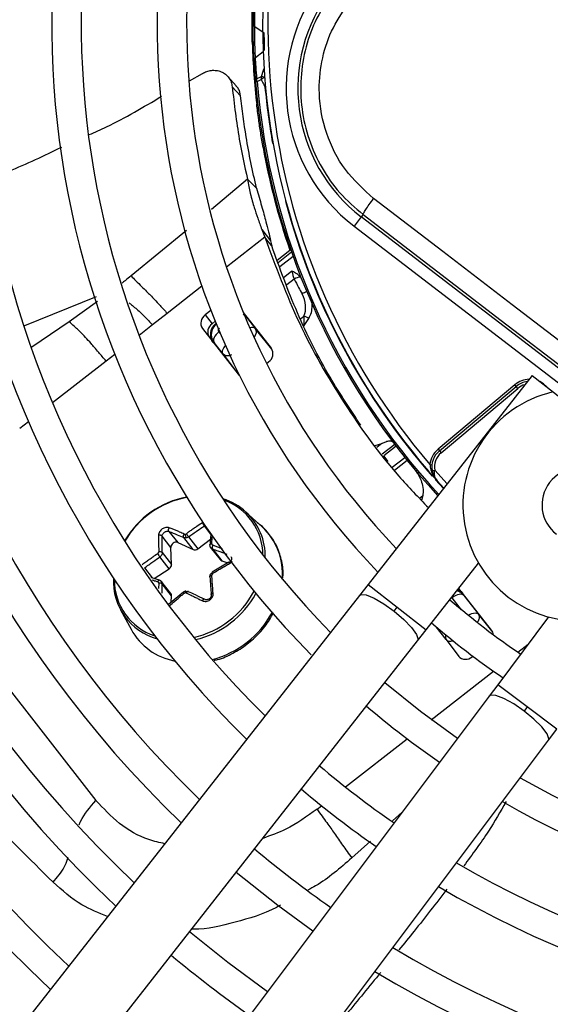
# Model space of a CAD drawing. Units: millimetres. Extents: x 5 to 414, y 3 to 291.
# Drawn here: x 155 to 157, y 256 to 259 of the extents above; entities that cross this region are included whole.
import ezdxf

# ---------------------------------------------------------------- set-up
doc = ezdxf.new("R2010")
doc.units = ezdxf.units.MM

msp = doc.modelspace()

# ---------------------------------------------------------------- linework, layer by layer
at = {"color": 7, "linetype": 'Continuous', "lineweight": 25}
for p, q in [((155.4631, 259.2981), (155.4632, 259.3533)), ((155.5085, 259.3233), (155.4724, 259.3482)), ((155.4631, 259.2981), (155.4636, 259.2809)), ((155.4636, 259.2809), (155.4677, 259.2775)), ((155.2255, 259.1433), (155.2747, 259.1707)), ((155.4026, 259.1244), (155.3705, 259.1592)), ((155.4968, 259.1576), (155.4808, 259.1503)), ((155.4192, 259.086), (155.3871, 259.1204)), ((155.4814, 259.1401), (155.4756, 259.1396)), ((155.4814, 259.1401), (155.4973, 259.1476)), ((155.4801, 259.0538), (155.4845, 259.0508)), ((155.5083, 258.8905), (155.5044, 258.8898)), ((155.4622, 258.7529), (155.4451, 258.7698)), ((155.4791, 258.7362), (155.4622, 258.7529)), ((155.8837, 258.6354), (155.8769, 258.6265)), ((155.8769, 258.6265), (155.8499, 258.5913)), ((155.8499, 258.5913), (157.9443, 256.9842)), ((157.9713, 257.0194), (155.8769, 258.6265)), ((155.4996, 258.5788), (155.511, 258.55)), ((155.4996, 258.5788), (155.5327, 258.5365)), ((155.524, 258.5333), (155.511, 258.55)), ((155.5371, 258.5166), (155.524, 258.5333)), ((155.5578, 258.4628), (155.606, 258.5005)), ((155.6058, 258.5005), (155.6096, 258.5018)), ((155.1408, 258.2608), (155.0854, 258.2175)), ((155.3063, 258.2717), (155.2847, 258.2548)), ((155.2847, 258.2548), (155.3108, 258.2214)), ((155.5359, 258.1282), (155.4301, 258.2636)), ((155.3226, 258.2306), (155.3108, 258.2214)), ((155.3235, 258.2206), (155.3259, 258.2225)), ((155.3235, 258.2206), (155.3268, 258.2199)), ((155.4413, 258.2463), (155.4757, 258.2023)), ((155.6578, 258.2111), (155.6782, 258.2415)), ((155.274, 258.2035), (155.4098, 258.0297)), ((155.5379, 258.1252), (155.4757, 258.2023)), ((155.3525, 258.106), (155.3181, 258.15)), ((155.3525, 258.106), (155.4122, 258.027)), ((155.5175, 258.0708), (155.5252, 258.0769)), ((156.5246, 258.0251), (155.903, 257.2328)), ((156.5246, 258.0251), (156.6347, 257.9387)), ((156.4591, 257.9901), (156.1678, 257.7457)), ((156.173, 257.7396), (156.4643, 257.984)), ((156.1794, 257.7319), (156.4707, 257.9763)), ((156.4643, 257.984), (156.4591, 257.9901)), ((156.4707, 257.9763), (156.4643, 257.984)), ((155.9293, 257.7597), (155.9553, 257.7678)), ((156.1678, 257.7457), (156.173, 257.7396)), ((156.173, 257.7396), (156.1794, 257.7319)), ((155.9787, 257.6994), (155.9617, 257.7202)), ((156.1369, 257.6874), (156.1448, 257.6866)), ((156.1894, 257.5978), (156.1648, 257.625)), ((156.1101, 257.5696), (156.1056, 257.5514)), ((155.501, 257.4512), (155.4393, 257.5073)), ((155.1473, 257.4339), (155.1805, 257.3914)), ((155.1544, 257.3731), (155.1212, 257.4156)), ((155.2385, 257.3654), (155.2033, 257.4105)), ((155.2215, 257.4133), (155.2567, 257.3682)), ((155.2567, 257.3682), (155.3044, 257.4041)), ((155.1572, 257.3084), (155.1544, 257.3731)), ((155.1805, 257.3914), (155.2385, 257.3654)), ((155.3039, 257.3743), (155.3409, 257.3269)), ((155.312, 257.3675), (155.3472, 257.3225)), ((155.1481, 257.2921), (155.1128, 257.3372)), ((155.1219, 257.3535), (155.1572, 257.3084)), ((155.3472, 257.3225), (155.3704, 257.3144)), ((155.0914, 257.2552), (155.1481, 257.2921)), ((155.3743, 257.3168), (155.3111, 257.2796)), ((156.1233, 257.06), (156.3218, 257.313)), ((155.0824, 257.258), (155.0803, 257.2587)), ((155.1114, 257.2489), (155.0824, 257.258)), ((155.1543, 257.1985), (155.1169, 257.2464)), ((155.1572, 257.1893), (155.1219, 257.2344)), ((155.903, 257.2328), (155.8702, 257.1909)), ((156.3712, 257.059), (156.2471, 257.2178)), ((155.8702, 257.1909), (154.3221, 255.2177)), ((155.2022, 257.2033), (155.1458, 257.1567)), ((155.1561, 257.1652), (155.1572, 257.1893)), ((156.2662, 257.1904), (156.3215, 257.1197)), ((154.9639, 257.1359), (155.0034, 257.0625)), ((156.0012, 257.1312), (156.0132, 257.1464)), ((156.3723, 257.0568), (156.3215, 257.1197)), ((156.5874, 257.1092), (156.3944, 256.852)), ((156.0905, 257.0181), (156.1233, 257.06)), ((156.1983, 257.0234), (156.2469, 256.9591)), ((154.4109, 257.0018), (154.8703, 256.4137)), ((154.5424, 255.0449), (156.0905, 257.0181)), ((156.2976, 256.9584), (156.3001, 256.9604)), ((156.3944, 256.852), (156.3624, 256.8094)), ((156.3624, 256.8094), (154.8571, 254.8034)), ((156.5064, 256.768), (156.4947, 256.7525)), ((156.5864, 256.6414), (156.6183, 256.6839)), ((155.0811, 254.6353), (156.5864, 256.6414))]:
    msp.add_line(p, q, dxfattribs=at)
at = {"color": 8, "linetype": 'Continuous', "lineweight": 25}
for p, q in [((155.4755, 259.2313), (155.5046, 259.2537)), ((155.5135, 259.1194), (155.5116, 259.1192)), ((155.4781, 259.071), (155.4782, 259.0707)), ((155.5402, 258.9061), (155.5421, 258.9064)), ((155.4451, 258.7698), (155.3082, 258.6545)), ((155.5908, 258.6864), (155.589, 258.6859)), ((155.2137, 258.5752), (155.0038, 258.4029)), ((155.511, 258.55), (155.3656, 258.4364)), ((155.5612, 258.4541), (155.6123, 258.494)), ((155.6185, 258.4763), (155.5678, 258.4367)), ((155.58, 258.3957), (155.6131, 258.4216)), ((155.6224, 258.3906), (155.5941, 258.3685)), ((155.2723, 258.3635), (155.1408, 258.2608)), ((154.8706, 258.3232), (154.5996, 258.2131)), ((154.8757, 258.3062), (154.7683, 258.229)), ((155.429, 258.2572), (155.4413, 258.2463)), ((154.7683, 258.229), (154.6265, 258.1324)), ((155.0854, 258.2175), (155.034, 258.1773)), ((155.3268, 258.2199), (155.3269, 258.22)), ((155.3268, 258.2199), (155.3271, 258.2196)), ((155.4413, 258.2463), (155.4414, 258.2491)), ((155.6462, 258.2403), (155.6592, 258.2505)), ((155.3368, 258.1911), (155.3415, 258.185)), ((155.3153, 258.1506), (155.3181, 258.15)), ((154.9092, 258.0799), (154.7061, 257.9212)), ((154.9418, 258.1054), (154.9092, 258.0799)), ((156.5804, 257.9813), (156.5809, 257.9818)), ((154.6148, 257.8498), (154.5811, 257.8235)), ((155.9553, 257.7678), (155.9354, 257.7523)), ((155.9565, 257.7274), (156.0034, 257.7641)), ((156.0088, 257.757), (155.9618, 257.7203)), ((155.9939, 257.6771), (156.0419, 257.7146)), ((156.0513, 257.7028), (156.003, 257.665)), ((156.2019, 257.6138), (156.1556, 257.6657)), ((156.0977, 257.5599), (156.1101, 257.5696)), ((155.3059, 257.4232), (155.2816, 257.4543)), ((155.0541, 257.295), (155.0832, 257.2578)), ((155.1086, 257.237), (155.1081, 257.2168)), ((155.903, 257.2328), (156.0132, 257.1464)), ((156.2573, 257.1369), (156.2219, 257.1822)), ((156.2662, 257.1904), (156.2663, 257.1933)), ((156.0132, 257.1464), (156.1233, 257.06)), ((156.1983, 257.0234), (156.1602, 257.0722)), ((156.471, 256.9755), (156.5098, 257.0058)), ((156.1423, 256.7187), (156.3786, 256.9033)), ((156.5064, 256.768), (156.3944, 256.852)), ((156.6183, 256.6839), (156.5064, 256.768)), ((155.8167, 256.4643), (156.0509, 256.6473)), ((155.7088, 256.38), (155.726, 256.3934)), ((155.9956, 256.3356), (156.0322, 256.3694)), ((155.841, 256.1951), (155.9118, 256.2589))]:
    msp.add_line(p, q, dxfattribs=at)
at = {"color": 8, "linetype": 'Continuous', "lineweight": 25, "flags": 128}
for points in [[(155.5133, 259.1208), (155.513, 259.1204), (155.5116, 259.1192)], [(155.4413, 258.2463), (155.4381, 258.249), (155.4357, 258.2501)], [(155.3525, 258.106), (155.3507, 258.1098), (155.3501, 258.1143), (155.3508, 258.1194), (155.3528, 258.125), (155.356, 258.1307), (155.3602, 258.1365), (155.3618, 258.1383)], [(156.5809, 257.9818), (156.5685, 257.9931), (156.5542, 258.0018)], [(156.1882, 257.5964), (156.1731, 257.613), (156.1572, 257.6306)], [(155.8702, 257.1909), (155.8755, 257.1942), (155.8954, 257.1927), (155.9255, 257.1805), (155.9623, 257.1591), (156.0012, 257.1312)], [(156.0012, 257.1312), (156.0376, 257.1), (156.0671, 257.0694), (156.0862, 257.043), (156.0924, 257.024), (156.0905, 257.0181)], [(156.2832, 257.1157), (156.2835, 257.1159), (156.2901, 257.1195), (156.2967, 257.1222), (156.303, 257.1239), (156.3089, 257.1245), (156.314, 257.124), (156.3183, 257.1223), (156.3215, 257.1197)], [(156.4947, 256.7525), (156.4552, 256.7796), (156.418, 256.8001), (156.3876, 256.8117), (156.3677, 256.8128), (156.3624, 256.8094)], [(156.5864, 256.6414), (156.5882, 256.6473), (156.5816, 256.6662), (156.562, 256.6921), (156.5318, 256.7221), (156.4947, 256.7525)]]:
    msp.add_lwpolyline(points, dxfattribs=at)
at = {"color": 7, "linetype": 'Continuous', "lineweight": 25, "flags": 128}
for points in [[(158.0265, 257.0826), (157.7641, 257.2844), (157.5015, 257.4863), (157.2386, 257.6882), (156.9756, 257.89), (156.7125, 258.0918), (156.4494, 258.2935), (156.1865, 258.495), (155.9237, 258.6962)], [(155.8837, 258.6354), (156.1454, 258.435), (156.4074, 258.2343), (156.6694, 258.0335), (156.9314, 257.8325), (157.1933, 257.6314), (157.4552, 257.4303), (157.7168, 257.2292), (157.9781, 257.0283)], [(155.3368, 258.1911), (155.3309, 258.186), (155.3258, 258.1805), (155.3216, 258.1748), (155.3184, 258.169), (155.3164, 258.1635), (155.3157, 258.1583), (155.3163, 258.1538), (155.3181, 258.15)], [(155.4098, 258.0297), (155.4145, 258.025), (155.4156, 258.0241)], [(156.1457, 257.6639), (156.1459, 257.6639), (156.1465, 257.664), (156.1474, 257.6642), (156.1486, 257.6644), (156.1501, 257.6647), (156.1518, 257.665), (156.1536, 257.6653), (156.1556, 257.6657)], [(155.3029, 257.3811), (155.3024, 257.3821), (155.3024, 257.383), (155.3027, 257.3839), (155.3035, 257.3848), (155.3046, 257.3855), (155.3061, 257.3861), (155.3078, 257.3866), (155.3097, 257.3868)], [(155.1128, 257.248), (155.112, 257.2487), (155.111, 257.249), (155.1099, 257.2489), (155.1088, 257.2484), (155.1076, 257.2475), (155.1065, 257.2463), (155.1054, 257.2448), (155.1045, 257.2431)], [(155.3029, 257.262), (155.3024, 257.2628), (155.3024, 257.2637), (155.3027, 257.2645), (155.3035, 257.2653), (155.3046, 257.2661), (155.3061, 257.2668), (155.3078, 257.2673), (155.3097, 257.2677)], [(155.2124, 257.2062), (155.2117, 257.2068), (155.2111, 257.2071), (155.2105, 257.2069), (155.21, 257.2064), (155.2096, 257.2054), (155.2093, 257.2041), (155.2091, 257.2025), (155.2091, 257.2007)], [(156.2662, 257.1904), (156.263, 257.1931), (156.2587, 257.1947), (156.2536, 257.1953), (156.2477, 257.1947), (156.2414, 257.193), (156.2348, 257.1903), (156.2282, 257.1867), (156.2219, 257.1822)], [(156.2413, 256.648), (156.1008, 256.7501), (155.9659, 256.8594)], [(155.4026, 256.1413), (155.5599, 256.0156), (155.6936, 255.9181)], [(155.5206, 255.6876), (155.3703, 255.798), (155.2247, 255.9146)]]:
    msp.add_lwpolyline(points, dxfattribs=at)
at = {"color": 7, "linetype": 'Continuous', "lineweight": 25}
for centre, radius in [((158.1024, 259.4386), 10.8019), ((158.1024, 259.3586), 9.46), ((158.1024, 259.3586), 9.44), ((158.1024, 259.3586), 9.368), ((158.1024, 259.3586), 9.348)]:
    msp.add_circle(centre, radius, dxfattribs=at)
for centre, radius, start, end in [((158.1024, 259.3586), 5, 147.9146, 227.0854), ((158.1024, 259.3586), 4.888, 148.0248, 226.9752), ((158.1024, 259.3586), 4.6, 148.333, 226.667), ((158.1024, 259.3586), 4.488, 148.4636, 226.5364), ((158.1024, 259.3586), 4.2, 148.8314, 226.1686), ((158.1024, 259.3586), 4.088, 148.9886, 226.0114), ((158.1024, 259.3586), 3.8, 149.4539, 225.5646), ((158.1024, 259.3586), 3.688, 149.6281, 225.3719), ((158.1024, 259.3586), 3.4, 150.1824, 224.7212), ((158.1024, 259.3586), 3.288, 150.4244, 224.5756), ((158.1024, 259.3586), 3, 151.1304, 223.8696), ((158.1024, 259.3586), 2.888, 151.5475, 223.5475), ((158.1024, 259.3586), 2.6, 153.1808, 221.8192), ((158.1024, 259.3586), 2.58, 154.6273, 220.3727), ((156.2516, 259.1149), 0.66, 142.5, 232.5), ((156.2516, 259.1149), 0.6156, 142.5, 232.5), ((155.4791, 259.359), 0.0127, 182.8045, 238.2835), ((158.1013, 259.3585), 2.6388, 181.6864, 186.6309), ((155.4827, 259.2209), 0.0127, 124.7306, 180.1798), ((155.4882, 259.14), 0.0127, 125.6347, 181.8137), ((158.1024, 259.3586), 2.636, 184.7661, 222.754), ((155.52, 259.1236), 0.0328, 128.7563, 133.4161), ((158.1024, 259.3586), 2.6019, 185.2789, 190.0161), ((158.1024, 259.3586), 2.64, 190.2281, 198.9675), ((155.6471, 258.354), 0.0442, 91.1326, 123.9977), ((155.3054, 258.2237), 0.0373, 123.6869, 212.9122), ((155.3315, 258.1903), 0.0373, 123.6869, 212.9122), ((155.5895, 258.0797), 0.1845, 61.2592, 67.7899), ((155.5045, 258.1079), 0.0373, 303.6869, 32.9122), ((156.5157, 257.9227), 0.08, 96.4785, 130), ((156.7023, 257.5339), 0.44, 102.9788, 2.0212), ((156.2244, 257.6783), 0.088, 130, 174.0776), ((156.2244, 257.6783), 0.08, 130, 190.409), ((156.2244, 257.6783), 0.07, 130, 190.4091), ((156.7023, 257.5339), 0.14, 52.5, 232.5), ((155.2806, 257.2202), 0.3502, 100.8742, 149.5207), ((155.2771, 257.2247), 0.3434, 100.3213, 149.9839), ((155.2826, 257.3335), 0.234, 47.957, 72.7628), ((155.2816, 257.3425), 0.2221, 0.4821, 70.627), ((155.2076, 257.4327), 0.00951, 279.0636, 306.075), ((155.2346, 257.422), 0.0255, 177.0504, 209.4133), ((155.1738, 257.3731), 0.0194, 70.0007, 180.0147), ((155.2452, 257.3825), 0.0183, 248.5145, 308.8232), ((155.3264, 257.3723), 0.0151, 146.0763, 198.3231), ((155.1763, 257.3912), 0.0833, 210.5335, 220.3996), ((155.1128, 257.3426), 0.0142, 50.1742, 107.3909), ((155.3515, 257.3352), 0.0135, 218.2633, 251.3882), ((155.138, 257.3084), 0.0191, 301.6436, 0.1469), ((155.1649, 257.246), 0.2287, 177.2419, 254.2038), ((155.1619, 257.2494), 0.2222, 179.2709, 252.0327), ((155.1122, 257.2201), 0.0173, 55.8098, 102.0997), ((156.2374, 257.1799), 0.031, 38.8149, 81.1874), ((155.1435, 257.1901), 0.0137, 356.7276, 37.5472), ((155.2105, 257.1922), 0.00857, 99.0527, 128.8851), ((158.1024, 259.3586), 2.888, 229.1398, 235.8602), ((155.2148, 257.1796), 0.2417, 209.0032, 259.2422), ((158.1024, 259.3586), 3, 229.2187, 235.7576), ((156.3473, 257.0406), 0.0302, 3.4215, 37.6085), ((158.1024, 259.3586), 3.288, 240.4244, 314.5756), ((156.2724, 256.986), 0.0373, 223.0878, 312.3131), ((158.1024, 259.3586), 3.4, 240.1824, 314.8176), ((158.1024, 259.3586), 3.4, 229.5533, 235.4467), ((158.1024, 259.3586), 3.688, 239.6281, 315.3719), ((158.1024, 259.3586), 3.8, 239.4354, 315.5646), ((158.1024, 259.3586), 3.688, 229.7354, 235.2646), ((158.1024, 259.3586), 4.088, 238.9886, 316.0114), ((158.1024, 259.3586), 3.8, 229.7988, 235.2012), ((158.1024, 259.3586), 4.2, 238.8314, 316.1686), ((158.1024, 259.3586), 4.488, 238.4636, 316.5364), ((158.1024, 259.3586), 4.088, 229.9457, 235.0543), ((158.1024, 259.3586), 4.6, 238.333, 316.667), ((158.1024, 259.3586), 4.888, 238.0248, 316.9752), ((158.1024, 259.3586), 5, 237.9146, 317.0854), ((158.1024, 259.3586), 4.6, 230.1615, 234.8385), ((158.1024, 259.3586), 5.288, 237.6527, 317.3473), ((158.1024, 259.3586), 5.4, 237.5584, 317.4416)]:
    msp.add_arc(centre, radius, start, end, dxfattribs=at)
at = {"color": 8, "linetype": 'Continuous', "lineweight": 25}
for centre, radius, start, end in [((158.9116, 258.0197), 3.5994, 161.0207, 161.5708), ((155.5008, 259.1244), 0.0335, 73.4784, 96.8429), ((155.5316, 259.1082), 0.0521, 114.085, 128.1796), ((158.1024, 259.3586), 2.6301, 184.7661, 222.7335), ((158.1024, 259.3586), 2.6019, 194.9839, 221.2492), ((155.6888, 258.2717), 0.0728, 104.6882, 120.2211), ((155.462, 258.1863), 0.021, 49.328, 111.1345), ((156.5157, 257.9227), 0.088, 91.5462, 130), ((156.5157, 257.9227), 0.07, 105.2423, 130), ((155.2842, 257.3395), 0.2285, 358.3374, 47.2324), ((155.3353, 257.274), 0.2426, 355.0703, 46.9243), ((155.3607, 257.3054), 0.0559, 207.4686, 212.9035), ((156.2272, 257.1628), 0.05, 45.7321, 73.3267), ((155.1662, 257.3669), 0.3434, 282.59, 332.2061), ((155.1673, 257.3656), 0.3516, 283.2635, 331.652), ((155.2158, 257.3034), 0.3687, 285.094, 331.1326), ((156.2142, 257.0324), 0.0183, 153.1184, 209.4462)]:
    msp.add_arc(centre, radius, start, end, dxfattribs=at)
at = {"color": 7, "linetype": 'Continuous', "lineweight": 25}
for centre, major_axis, ratio, start_param, end_param in [((155.6071, 258.3), (-0.026, 0.0754), 0.693794, 3.785118, 4.941311), ((155.355, 258.181), (0.0432, -0.0265), 0.985592, 2.789266, 4.035002), ((155.3578, 258.1805), (0.042, -0.0273), 0.997247, 2.811911, 4.042065), ((158.8774, 259.9869), (-3.0824, 3.9453), 0.725707, 1.582774, 1.592172), ((155.2093, 257.4302), (0.0066, 0.00457), 0.815254, 3.607776, 4.173599), ((155.3175, 257.3875), (0.00707, 0.00396), 0.839751, 2.643829, 3.774966), ((155.1012, 257.3545), (0.0061, 0.00524), 0.810518, 4.574423, 5.70556), ((155.3175, 257.2689), (0.00687, 0.00419), 0.888421, 1.573287, 2.704424), ((155.1012, 257.2359), (0.00559, 0.00586), 0.834731, 5.534271, 6.665409), ((155.2094, 257.1931), (0.00556, 0.00581), 0.887167, 0.29024, 0.856063), ((156.2271, 257.1593), (-0.0164, 0.0474), 0.997247, 5.38281, 5.702996)]:
    msp.add_ellipse(centre, major_axis=major_axis, ratio=ratio, start_param=start_param, end_param=end_param, dxfattribs=at)
at = {"color": 8, "linetype": 'Continuous', "lineweight": 25}
for centre, major_axis, ratio, start_param, end_param in [((155.4365, 258.1713), (0.039, 0.0313), 0.540313, 5.244746, 6.268265), ((155.3578, 258.1805), (0.042, -0.0273), 0.997247, 4.042065, 4.373208), ((156.2271, 257.1593), (-0.0164, 0.0474), 0.997247, 5.051666, 5.38281), ((156.2379, 257.054), (0.0398, 0.0302), 0.540313, 3.156513, 4.033092)]:
    msp.add_ellipse(centre, major_axis=major_axis, ratio=ratio, start_param=start_param, end_param=end_param, dxfattribs=at)
at = {"color": 7, "linetype": 'Continuous', "lineweight": 25}
for points, knots in [([(155.4636, 259.2809), (155.4628, 259.3233), (155.4615, 259.3992), (155.4651, 259.4751), (155.4667, 259.5085)], [0, 0, 0, 0, 0.559998, 1, 1, 1, 1]), ([(155.7721, 259.4829), (155.7493, 259.4494), (155.7048, 259.384), (155.6639, 259.2713), (155.6443, 259.1547), (155.6483, 259.0356), (155.6752, 258.9195), (155.7243, 258.8119), (155.793, 258.7136), (155.853, 258.6619), (155.8837, 258.6354)], [0, 0, 0, 0, 0.127748, 0.249851, 0.3757, 0.499864, 0.624094, 0.749984, 0.872165, 1, 1, 1, 1]), ([(155.4677, 259.4398), (155.4673, 259.4246), (155.4666, 259.3975), (155.4665, 259.3703), (155.4664, 259.3584)], [0, 0, 0, 0, 0.559998, 1, 1, 1, 1]), ([(155.4724, 259.3482), (155.4725, 259.3634), (155.4725, 259.3905), (155.4732, 259.4175), (155.4735, 259.4294)], [0, 0, 0, 0, 0.559999, 1, 1, 1, 1]), ([(155.9237, 258.6962), (155.8854, 258.731), (155.809, 258.8005), (155.739, 258.9413), (155.7121, 259.0835), (155.723, 259.216), (155.7589, 259.3334), (155.8039, 259.4008), (155.8265, 259.4345)], [0, 0, 0, 0, 0.186856, 0.373304, 0.559555, 0.706139, 0.852945, 1, 1, 1, 1]), ([(155.47, 259.2208), (155.4695, 259.2322), (155.4684, 259.2549), (155.4671, 259.296), (155.4665, 259.3323), (155.4665, 259.3497), (155.4664, 259.3584)], [0, 0, 0, 0, 0.278618, 0.559276, 0.780375, 1, 1, 1, 1]), ([(155.4755, 259.2313), (155.475, 259.241), (155.4741, 259.2602), (155.473, 259.2952), (155.4725, 259.3261), (155.4725, 259.3408), (155.4724, 259.3482)], [0, 0, 0, 0, 0.27977, 0.559094, 0.779522, 1, 1, 1, 1]), ([(155.5102, 259.2581), (155.5101, 259.2628), (155.5099, 259.2723), (155.5095, 259.2906), (155.509, 259.309), (155.5087, 259.3185), (155.5085, 259.3233)], [0, 0, 0, 0, 0.244583, 0.499904, 0.74978, 1, 1, 1, 1]), ([(155.4808, 259.1503), (155.4797, 259.1654), (155.4776, 259.1924), (155.4761, 259.2194), (155.4755, 259.2313)], [0, 0, 0, 0, 0.559999, 1, 1, 1, 1]), ([(155.47, 259.2208), (155.4709, 259.2057), (155.4724, 259.1786), (155.4746, 259.1515), (155.4756, 259.1396)], [0, 0, 0, 0, 0.560002, 1, 1, 1, 1]), ([(155.2747, 259.1707), (155.2799, 259.1734), (155.2907, 259.1791), (155.3087, 259.183), (155.3275, 259.1829), (155.3457, 259.178), (155.3621, 259.1685), (155.375, 259.1549), (155.3839, 259.1387), (155.3861, 259.1263), (155.3871, 259.1204)], [0, 0, 0, 0, 0.10443, 0.218136, 0.339699, 0.468877, 0.603996, 0.741682, 0.875516, 1, 1, 1, 1]), ([(155.3871, 259.1204), (155.3949, 259.0538), (155.409, 258.935), (155.4341, 258.8203), (155.4451, 258.7698)], [0, 0, 0, 0, 0.559989, 1, 1, 1, 1]), ([(155.4192, 259.086), (155.4175, 259.0953), (155.4149, 259.1098), (155.4051, 259.1198), (155.4015, 259.1234)], [0, 0, 0, 0, 0.631708, 1, 1, 1, 1]), ([(155.4974, 259.1475), (155.499, 259.1442), (155.5016, 259.1389), (155.5053, 259.1316), (155.5085, 259.1254), (155.5106, 259.1213), (155.5116, 259.1192)], [0, 0, 0, 0, 0.343399, 0.562736, 0.781118, 1, 1, 1, 1]), ([(154.8448, 258.9387), (154.8669, 258.9485), (154.9616, 258.9902), (155.0507, 259.0434), (155.1189, 259.0841)], [0, 0, 0, 0, 0.233588, 1, 1, 1, 1]), ([(155.4791, 258.7362), (155.4649, 258.8004), (155.4395, 258.915), (155.4254, 259.0338), (155.4192, 259.086)], [0, 0, 0, 0, 0.559981, 1, 1, 1, 1]), ([(155.5044, 258.8898), (155.5012, 258.9083), (155.4948, 258.9451), (155.4858, 259.0064), (155.4822, 259.0359), (155.4801, 259.0538)], [0, 0, 0, 0, 0.2829556, 0.5636937, 1, 1, 1, 1]), ([(154.4676, 258.7752), (154.4916, 258.7835), (154.5853, 258.8158), (154.6744, 258.8593), (154.7407, 258.8917)], [0, 0, 0, 0, 0.2566817, 1, 1, 1, 1]), ([(155.4451, 258.7698), (155.4486, 258.751), (155.4569, 258.7064), (155.4695, 258.6652), (155.4821, 258.6255), (155.4941, 258.5936), (155.4996, 258.5788)], [0, 0, 0, 0, 0.226443, 0.539495, 0.786771, 1, 1, 1, 1]), ([(155.4791, 258.7362), (155.486, 258.7127), (155.5009, 258.6616), (155.5134, 258.6145), (155.5235, 258.5763), (155.53, 258.5481), (155.5327, 258.5365)], [0, 0, 0, 0, 0.288576, 0.626414, 0.84642, 1, 1, 1, 1]), ([(155.511, 258.55), (155.5517, 258.4399), (155.6331, 258.2198), (155.8073, 257.9179), (155.9746, 257.6855), (156.0933, 257.5632), (156.1314, 257.524)], [0, 0, 0, 0, 0.288422, 0.576316, 0.863937, 1, 1, 1, 1]), ([(155.5327, 258.5365), (155.5335, 258.5329), (155.5349, 258.5265), (155.5364, 258.5196), (155.5371, 258.5166)], [0, 0, 0, 0, 0.569197, 1, 1, 1, 1]), ([(155.8755, 257.8362), (155.8354, 257.8962), (155.7448, 258.032), (155.6304, 258.2594), (155.568, 258.4313), (155.5371, 258.5166)], [0, 0, 0, 0, 0.285749, 0.64568, 1, 1, 1, 1]), ([(155.6463, 258.3981), (155.6429, 258.4018), (155.6375, 258.4078), (155.6279, 258.4137), (155.6203, 258.4179), (155.6153, 258.4205), (155.6131, 258.4216)], [0, 0, 0, 0, 0.368747, 0.593563, 0.817118, 1, 1, 1, 1]), ([(155.6131, 258.4216), (155.6138, 258.4182), (155.6151, 258.4126), (155.6175, 258.4044), (155.6198, 258.3974), (155.6216, 258.3929), (155.6224, 258.3906)], [0, 0, 0, 0, 0.34218, 0.562837, 0.782175, 1, 1, 1, 1]), ([(155.0038, 258.4029), (155.0095, 258.397), (155.0255, 258.3805), (155.0445, 258.3615), (155.0653, 258.3409), (155.086, 258.3204), (155.113, 258.2916), (155.1314, 258.2712), (155.1408, 258.2608)], [0, 0, 0, 0, 0.089376, 0.248139, 0.438426, 0.713257, 0.854515, 1, 1, 1, 1]), ([(155.6224, 258.3906), (155.6279, 258.3801), (155.6378, 258.3615), (155.6477, 258.3428), (155.6521, 258.3346)], [0, 0, 0, 0, 0.559993, 1, 1, 1, 1]), ([(155.6506, 258.3903), (155.6499, 258.3918), (155.6487, 258.3946), (155.647, 258.3971), (155.6463, 258.3981)], [0, 0, 0, 0, 0.559951, 1, 1, 1, 1]), ([(155.4298, 258.26), (155.4321, 258.2583), (155.4362, 258.2552), (155.4398, 258.251), (155.4414, 258.2492)], [0, 0, 0, 0, 0.559809, 1, 1, 1, 1]), ([(154.9092, 258.0799), (154.8993, 258.0914), (154.8753, 258.1192), (154.8513, 258.147), (154.8302, 258.1705), (154.8123, 258.1893), (154.7896, 258.2104), (154.7751, 258.2231), (154.7683, 258.229)], [0, 0, 0, 0, 0.152322, 0.368083, 0.574057, 0.815869, 0.913831, 1, 1, 1, 1]), ([(155.6592, 258.2505), (155.6593, 258.2461), (155.6594, 258.2387), (155.6592, 258.2283), (155.6587, 258.2195), (155.6581, 258.2139), (155.6578, 258.2111)], [0, 0, 0, 0, 0.328963, 0.549803, 0.773921, 1, 1, 1, 1]), ([(155.3368, 258.1911), (155.336, 258.1923), (155.3345, 258.1948), (155.3345, 258.1989), (155.3358, 258.2026), (155.3376, 258.2043), (155.3384, 258.2051)], [0, 0, 0, 0, 0.2989571, 0.5837484, 0.7955851, 1, 1, 1, 1]), ([(155.3152, 258.1506), (155.3135, 258.1532), (155.3103, 258.1577), (155.3084, 258.1624), (155.3076, 258.1645)], [0, 0, 0, 0, 0.560205, 1, 1, 1, 1]), ([(155.9553, 257.7678), (155.9605, 257.7702), (155.9719, 257.7753), (155.9883, 257.7789), (155.9937, 257.7753), (155.9972, 257.773)], [0, 0, 0, 0, 0.227459, 0.501521, 1, 1, 1, 1]), ([(156.0808, 257.6661), (156.0809, 257.666), (156.0813, 257.6655), (156.0826, 257.6638), (156.093, 257.6503), (156.1053, 257.627), (156.1128, 257.595), (156.111, 257.5776), (156.1101, 257.5696)], [0, 0, 0, 0, 0.004685, 0.016921, 0.064395, 0.498928, 0.772709, 1, 1, 1, 1]), ([(156.1457, 257.6639), (156.1479, 257.6558), (156.1519, 257.6412), (156.1608, 257.63), (156.1648, 257.625)], [0, 0, 0, 0, 0.55509, 1, 1, 1, 1]), ([(156.1648, 257.625), (156.1623, 257.6283), (156.1576, 257.6348), (156.1549, 257.6462), (156.1544, 257.6566), (156.1552, 257.6628), (156.1556, 257.6657)], [0, 0, 0, 0, 0.319809, 0.615513, 0.820857, 1, 1, 1, 1]), ([(155.1486, 257.4476), (155.1465, 257.4482), (155.1423, 257.4495), (155.1351, 257.449), (155.128, 257.4469), (155.1214, 257.4431), (155.1157, 257.4381), (155.1112, 257.4321), (155.1082, 257.4255), (155.1078, 257.4211), (155.1076, 257.4189)], [0, 0, 0, 0, 0.129439, 0.255329, 0.382184, 0.502611, 0.623188, 0.748631, 0.874755, 1, 1, 1, 1]), ([(155.1212, 257.4156), (155.1214, 257.417), (155.1217, 257.4197), (155.1238, 257.4238), (155.1266, 257.4275), (155.1304, 257.4307), (155.1346, 257.4331), (155.139, 257.4345), (155.1435, 257.4349), (155.146, 257.4342), (155.1473, 257.4339)], [0, 0, 0, 0, 0.13379, 0.25066, 0.377698, 0.500005, 0.622361, 0.749349, 0.866285, 1, 1, 1, 1]), ([(155.1473, 257.4339), (155.1468, 257.4346), (155.1461, 257.4357), (155.1457, 257.438), (155.1457, 257.4399), (155.1461, 257.442), (155.1467, 257.4441), (155.1475, 257.446), (155.1482, 257.4471), (155.1486, 257.4476)], [0, 0, 0, 0, 0.234141, 0.362256, 0.494205, 0.626925, 0.757249, 0.882336, 1, 1, 1, 1]), ([(155.1473, 257.4339), (155.1576, 257.4297), (155.176, 257.4223), (155.195, 257.4141), (155.2033, 257.4105)], [0, 0, 0, 0, 0.5598172, 1, 1, 1, 1]), ([(155.2051, 257.4238), (155.1991, 257.4263), (155.189, 257.4308), (155.1748, 257.4368), (155.1619, 257.4422), (155.1532, 257.4457), (155.1486, 257.4476)], [0, 0, 0, 0, 0.310214, 0.530252, 0.748607, 1, 1, 1, 1]), ([(155.2739, 257.4667), (155.2662, 257.4616), (155.2542, 257.4537), (155.2378, 257.4424), (155.2252, 257.4336), (155.217, 257.4277), (155.2132, 257.425)], [0, 0, 0, 0, 0.3750754, 0.5905461, 0.8086998, 1, 1, 1, 1]), ([(155.2215, 257.4133), (155.2326, 257.4212), (155.2524, 257.4352), (155.2727, 257.4485), (155.2816, 257.4543)], [0, 0, 0, 0, 0.560156, 1, 1, 1, 1]), ([(155.2816, 257.4543), (155.2812, 257.4551), (155.2807, 257.4563), (155.2794, 257.4584), (155.2783, 257.4602), (155.2772, 257.4621), (155.2756, 257.4644), (155.2746, 257.4658), (155.2739, 257.4667)], [0, 0, 0, 0, 0.238104, 0.367489, 0.5, 0.632511, 0.761896, 1, 1, 1, 1]), ([(155.5791, 257.2575), (155.5796, 257.2618), (155.5821, 257.2857), (155.5747, 257.3278), (155.5568, 257.3811), (155.5258, 257.4269), (155.4998, 257.4558), (155.4826, 257.4659), (155.4814, 257.4667)], [0, 0, 0, 0, 0.0515441, 0.286075, 0.5192784, 0.751081, 0.9819413, 1, 1, 1, 1]), ([(155.1212, 257.4156), (155.1206, 257.4163), (155.1198, 257.4173), (155.1176, 257.4184), (155.1157, 257.419), (155.1136, 257.4193), (155.1108, 257.4195), (155.1089, 257.4191), (155.1076, 257.4189)], [0, 0, 0, 0, 0.238104, 0.367489, 0.5, 0.632511, 0.761896, 1, 1, 1, 1]), ([(155.1076, 257.4189), (155.1076, 257.4111), (155.1076, 257.3987), (155.1079, 257.3818), (155.1082, 257.3687), (155.1085, 257.3602), (155.1086, 257.3562)], [0, 0, 0, 0, 0.38279, 0.603854, 0.808616, 1, 1, 1, 1]), ([(155.1219, 257.3535), (155.1216, 257.3653), (155.1212, 257.3864), (155.1212, 257.4067), (155.1212, 257.4156)], [0, 0, 0, 0, 0.560156, 1, 1, 1, 1]), ([(155.2033, 257.4105), (155.2029, 257.4112), (155.2023, 257.4123), (155.2021, 257.4144), (155.2022, 257.4163), (155.2026, 257.4183), (155.2034, 257.4209), (155.2044, 257.4226), (155.2051, 257.4238)], [0, 0, 0, 0, 0.237366, 0.366259, 0.498379, 0.63074, 0.760321, 1, 1, 1, 1]), ([(155.2124, 257.4095), (155.2108, 257.4093), (155.2076, 257.409), (155.2047, 257.41), (155.2033, 257.4105)], [0, 0, 0, 0, 0.493244, 1, 1, 1, 1]), ([(155.2215, 257.4133), (155.22, 257.4124), (155.2172, 257.4105), (155.214, 257.4098), (155.2124, 257.4095)], [0, 0, 0, 0, 0.506755, 1, 1, 1, 1]), ([(155.2215, 257.4133), (155.221, 257.414), (155.2203, 257.415), (155.219, 257.417), (155.2178, 257.4187), (155.2165, 257.4204), (155.2149, 257.4227), (155.2139, 257.4241), (155.2132, 257.425)], [0, 0, 0, 0, 0.239004, 0.368386, 0.500677, 0.632868, 0.761961, 1, 1, 1, 1]), ([(155.3062, 257.4268), (155.3057, 257.421), (155.3045, 257.407), (155.3036, 257.3926), (155.3031, 257.3842)], [0, 0, 0, 0, 0.4196573, 1, 1, 1, 1]), ([(155.312, 257.3675), (155.3106, 257.3682), (155.3079, 257.3694), (155.3049, 257.3727), (155.3031, 257.3766), (155.3029, 257.3796), (155.3029, 257.3811)], [0, 0, 0, 0, 0.250013, 0.500001, 0.749988, 1, 1, 1, 1]), ([(155.1045, 257.3489), (155.0983, 257.3446), (155.0876, 257.3373), (155.0727, 257.3267), (155.059, 257.3169), (155.0499, 257.31), (155.045, 257.3064)], [0, 0, 0, 0, 0.3094273, 0.5289405, 0.747346, 1, 1, 1, 1]), ([(155.0541, 257.295), (155.0649, 257.303), (155.0842, 257.3174), (155.1041, 257.3311), (155.1128, 257.3372)], [0, 0, 0, 0, 0.5598172, 1, 1, 1, 1]), ([(155.1219, 257.3535), (155.1218, 257.352), (155.1217, 257.349), (155.1198, 257.3444), (155.1169, 257.3403), (155.1142, 257.3382), (155.1128, 257.3372)], [0, 0, 0, 0, 0.250012, 0.499999, 0.749987, 1, 1, 1, 1]), ([(155.382, 257.3383), (155.3828, 257.337), (155.3843, 257.3344), (155.3849, 257.33), (155.3842, 257.3256), (155.3822, 257.3216), (155.3791, 257.3179), (155.3763, 257.3162), (155.3748, 257.3153)], [0, 0, 0, 0, 0.1695349, 0.3327535, 0.4960402, 0.665509, 0.8215582, 1, 1, 1, 1]), ([(155.3138, 257.275), (155.3203, 257.279), (155.3314, 257.2857), (155.3473, 257.2951), (155.362, 257.3035), (155.3721, 257.3092), (155.3775, 257.3122)], [0, 0, 0, 0, 0.3094273, 0.5289405, 0.747346, 1, 1, 1, 1]), ([(155.3748, 257.3153), (155.3746, 257.3158), (155.3743, 257.3167), (155.3744, 257.3168), (155.3746, 257.3166), (155.3751, 257.316), (155.3758, 257.3149), (155.3766, 257.3137), (155.3772, 257.3127), (155.3775, 257.3122)], [0, 0, 0, 0, 0.234141, 0.362257, 0.494205, 0.626925, 0.757249, 0.882336, 1, 1, 1, 1]), ([(155.1194, 257.2432), (155.1183, 257.2445), (155.1161, 257.247), (155.113, 257.2483), (155.1114, 257.2489)], [0, 0, 0, 0, 0.500243, 1, 1, 1, 1]), ([(155.1128, 257.248), (155.1142, 257.2474), (155.1169, 257.2462), (155.1198, 257.243), (155.1217, 257.239), (155.1218, 257.236), (155.1219, 257.2344)], [0, 0, 0, 0, 0.250013, 0.500001, 0.749988, 1, 1, 1, 1]), ([(155.3029, 257.262), (155.3029, 257.2636), (155.3031, 257.2667), (155.3049, 257.2712), (155.3079, 257.2753), (155.3106, 257.2773), (155.312, 257.2784)], [0, 0, 0, 0, 0.250012, 0.499999, 0.749987, 1, 1, 1, 1]), ([(155.3029, 257.262), (155.3036, 257.2496), (155.305, 257.2274), (155.3069, 257.2047), (155.3077, 257.1947)], [0, 0, 0, 0, 0.560156, 1, 1, 1, 1]), ([(155.3148, 257.1996), (155.3141, 257.2084), (155.3129, 257.2223), (155.3115, 257.2406), (155.3105, 257.2546), (155.31, 257.2634), (155.3097, 257.2677)], [0, 0, 0, 0, 0.38279, 0.603854, 0.808616, 1, 1, 1, 1]), ([(155.1486, 257.1518), (155.1555, 257.1578), (155.1664, 257.1673), (155.1817, 257.1799), (155.1936, 257.1897), (155.2014, 257.1959), (155.2051, 257.1989)], [0, 0, 0, 0, 0.375075, 0.590546, 0.8087, 1, 1, 1, 1]), ([(155.2033, 257.2022), (155.2029, 257.2027), (155.2023, 257.2033), (155.2021, 257.2033), (155.2022, 257.203), (155.2026, 257.2023), (155.2035, 257.2011), (155.2044, 257.1997), (155.2051, 257.1989)], [0, 0, 0, 0, 0.2390045, 0.3683855, 0.5006768, 0.6328677, 0.761961, 1, 1, 1, 1]), ([(155.2109, 257.2071), (155.2093, 257.2067), (155.2062, 257.206), (155.2035, 257.2042), (155.2022, 257.2033)], [0, 0, 0, 0, 0.502826, 1, 1, 1, 1]), ([(155.2124, 257.2062), (155.214, 257.2063), (155.2172, 257.2066), (155.22, 257.2055), (155.2215, 257.205)], [0, 0, 0, 0, 0.493244, 1, 1, 1, 1]), ([(155.2215, 257.205), (155.221, 257.2054), (155.2204, 257.206), (155.219, 257.2059), (155.2178, 257.2054), (155.2166, 257.2045), (155.215, 257.2029), (155.2139, 257.2012), (155.2132, 257.2001)], [0, 0, 0, 0, 0.237366, 0.366259, 0.498379, 0.63074, 0.760321, 1, 1, 1, 1]), ([(155.2132, 257.2001), (155.2194, 257.1972), (155.23, 257.1922), (155.2451, 257.185), (155.2591, 257.1782), (155.2687, 257.1735), (155.2739, 257.1709)], [0, 0, 0, 0, 0.310214, 0.530252, 0.748607, 1, 1, 1, 1]), ([(155.2816, 257.1764), (155.2703, 257.1819), (155.25, 257.1918), (155.2302, 257.201), (155.2215, 257.205)], [0, 0, 0, 0, 0.559817, 1, 1, 1, 1]), ([(155.2739, 257.1709), (155.2762, 257.17), (155.2808, 257.1682), (155.2885, 257.1681), (155.2959, 257.1698), (155.3026, 257.1734), (155.3083, 257.1786), (155.3124, 257.185), (155.3149, 257.1923), (155.3149, 257.1972), (155.3148, 257.1996)], [0, 0, 0, 0, 0.129439, 0.2553286, 0.3821841, 0.5026111, 0.6231876, 0.7486314, 0.874755, 1, 1, 1, 1]), ([(155.2816, 257.1764), (155.2812, 257.1768), (155.2807, 257.1773), (155.2795, 257.1771), (155.2784, 257.1765), (155.2772, 257.1755), (155.276, 257.1742), (155.2749, 257.1726), (155.2742, 257.1715), (155.2739, 257.1709)], [0, 0, 0, 0, 0.234141, 0.362256, 0.494205, 0.626925, 0.757249, 0.882336, 1, 1, 1, 1]), ([(155.3077, 257.1947), (155.3077, 257.193), (155.3078, 257.1898), (155.3063, 257.1851), (155.3037, 257.181), (155.3001, 257.1776), (155.2957, 257.1754), (155.291, 257.1744), (155.2861, 257.1746), (155.2832, 257.1758), (155.2816, 257.1764)], [0, 0, 0, 0, 0.13379, 0.25066, 0.377698, 0.500005, 0.622361, 0.749349, 0.866285, 1, 1, 1, 1]), ([(155.3077, 257.1947), (155.3074, 257.1951), (155.307, 257.1958), (155.3075, 257.1967), (155.3083, 257.1975), (155.3096, 257.1982), (155.3117, 257.199), (155.3136, 257.1994), (155.3148, 257.1996)], [0, 0, 0, 0, 0.2381037, 0.3674892, 0.5, 0.6325108, 0.7618963, 1, 1, 1, 1]), ([(155.3182, 256.9448), (155.3226, 256.9456), (155.3471, 256.9506), (155.39, 256.9705), (155.4442, 257.004), (155.4912, 257.0475), (155.5251, 257.0889), (155.5387, 257.1168), (155.5433, 257.1262)], [0, 0, 0, 0, 0.046093, 0.257227, 0.468801, 0.680675, 0.892766, 1, 1, 1, 1]), ([(154.1577, 256.6529), (154.2515, 256.5585), (154.4392, 256.3698), (154.6181, 256.1921), (154.7075, 256.1032)], [0, 0, 0, 0, 0.500078, 1, 1, 1, 1]), ([(155.7088, 256.38), (155.7218, 256.3625), (155.7471, 256.3281), (155.7767, 256.2852), (155.8045, 256.245), (155.829, 256.2116), (155.841, 256.1951)], [0, 0, 0, 0, 0.236604, 0.464285, 0.735307, 1, 1, 1, 1])]:
    msp.add_open_spline(points, degree=3, knots=knots, dxfattribs=at)
for points in [[(155.4968, 259.1576), (155.4966, 259.156), (155.4962, 259.1528), (155.497, 259.1493), (155.4973, 259.1476)], [(155.4814, 259.1401), (155.481, 259.1419), (155.4803, 259.1454), (155.4806, 259.1487), (155.4808, 259.1503)], [(155.8837, 258.6354), (155.8839, 258.6368), (155.8844, 258.6395), (155.8931, 258.6536), (155.9065, 258.6731), (155.9179, 258.6885), (155.9237, 258.6962)]]:
    msp.add_open_spline(points, degree=3, dxfattribs=at)
at = {"color": 8, "linetype": 'Continuous', "lineweight": 25}
for points, knots in [([(155.0038, 258.403), (154.9962, 258.3968), (154.9849, 258.3877), (154.9734, 258.3787), (154.9696, 258.3757)], [0, 0, 0, 0, 0.668834, 1, 1, 1, 1]), ([(154.9964, 258.3005), (154.9981, 258.2992), (155.0104, 258.2894), (155.0267, 258.2756), (155.0554, 258.2484), (155.0752, 258.228), (155.0854, 258.2175)], [0, 0, 0, 0, 0.068568, 0.516242, 0.751888, 1, 1, 1, 1]), ([(155.6782, 258.2415), (155.6817, 258.2489), (155.6889, 258.2642), (155.6911, 258.2896), (155.6899, 258.3091), (155.6856, 258.3191), (155.6848, 258.3211)], [0, 0, 0, 0, 0.290176, 0.593695, 0.921488, 1, 1, 1, 1]), ([(155.3848, 258.1029), (155.3805, 258.1015), (155.3713, 258.0985), (155.3597, 258.0999), (155.3549, 258.104), (155.3525, 258.106)], [0, 0, 0, 0, 0.303932, 0.651075, 1, 1, 1, 1]), ([(156.1369, 257.6874), (156.1378, 257.6808), (156.1397, 257.6675), (156.1457, 257.6519), (156.1516, 257.6439), (156.1537, 257.6411)], [0, 0, 0, 0, 0.385969, 0.780903, 1, 1, 1, 1]), ([(155.3097, 257.3868), (155.3102, 257.3935), (155.3108, 257.4038), (155.3116, 257.4139), (155.3119, 257.4175)], [0, 0, 0, 0, 0.6471559, 1, 1, 1, 1]), ([(155.312, 257.3675), (155.319, 257.365), (155.3306, 257.3607), (155.347, 257.3546), (155.358, 257.3504), (155.3644, 257.3479), (155.3662, 257.3472)], [0, 0, 0, 0, 0.39328, 0.64764, 0.90193, 1, 1, 1, 1]), ([(155.35, 257.3676), (155.3463, 257.3689), (155.3383, 257.3719), (155.3263, 257.3763), (155.3179, 257.3793), (155.3138, 257.3808)], [0, 0, 0, 0, 0.299583, 0.660244, 1, 1, 1, 1]), ([(155.3775, 257.3122), (155.38, 257.3138), (155.3839, 257.3162), (155.3864, 257.3198), (155.3873, 257.321)], [0, 0, 0, 0, 0.653798, 1, 1, 1, 1]), ([(155.0837, 257.2497), (155.0867, 257.2488), (155.0936, 257.2466), (155.1006, 257.2444), (155.1045, 257.2431)], [0, 0, 0, 0, 0.437136, 1, 1, 1, 1]), ([(155.1213, 257.1989), (155.1213, 257.2008), (155.1214, 257.2129), (155.1217, 257.2246), (155.1219, 257.2344)], [0, 0, 0, 0, 0.1604636, 1, 1, 1, 1]), ([(156.3182, 257.0903), (156.32, 257.0932), (156.3244, 257.1005), (156.3256, 257.1112), (156.3229, 257.1168), (156.3215, 257.1197)], [0, 0, 0, 0, 0.248907, 0.623375, 1, 1, 1, 1]), ([(154.8063, 256.3211), (154.8082, 256.3253), (154.8232, 256.3583), (154.8484, 256.3879), (154.8703, 256.4137)], [0, 0, 0, 0, 0.127512, 1, 1, 1, 1]), ([(155.1312, 256.2491), (155.111, 256.2537), (155.0477, 256.2679), (154.9555, 256.3222), (154.8987, 256.3832), (154.8703, 256.4137)], [0, 0, 0, 0, 0.189716, 0.594827, 1, 1, 1, 1]), ([(156.4257, 256.4088), (156.4042, 256.3712), (156.3559, 256.2868), (156.2978, 256.2085), (156.2655, 256.165)], [0, 0, 0, 0, 0.444899, 1, 1, 1, 1]), ([(155.7088, 256.38), (155.6705, 256.3524), (155.6059, 256.3059), (155.5327, 256.2798), (155.5029, 256.2692)], [0, 0, 0, 0, 0.593925, 1, 1, 1, 1]), ([(154.7075, 256.1032), (154.7233, 256.1213), (154.7463, 256.1477), (154.7603, 256.1833), (154.7634, 256.1953), (154.7641, 256.1977)], [0, 0, 0, 0, 0.6346578, 0.9256342, 1, 1, 1, 1]), ([(155.841, 256.1951), (155.7967, 256.1566), (155.7436, 256.1105), (155.6839, 256.0786), (155.674, 256.0733)], [0, 0, 0, 0, 0.833993, 1, 1, 1, 1]), ([(154.9144, 255.9727), (154.881, 255.9863), (154.8034, 256.0178), (154.7424, 256.0722), (154.7075, 256.1032)], [0, 0, 0, 0, 0.429814, 1, 1, 1, 1]), ([(156.2011, 256.0765), (156.1602, 256.0231), (156.1007, 255.9457), (156.0391, 255.8703), (156.0198, 255.8468)], [0, 0, 0, 0, 0.6885884, 1, 1, 1, 1]), ([(155.5704, 256.0162), (155.5651, 256.0132), (155.51, 255.9823), (155.3987, 255.9509), (155.2895, 255.9235), (155.2357, 255.9245), (155.2325, 255.9246)], [0, 0, 0, 0, 0.048804, 0.510651, 0.971354, 1, 1, 1, 1]), ([(155.9497, 255.7604), (155.9471, 255.7573), (155.9014, 255.701), (155.8394, 255.6253), (155.7798, 255.5536), (155.7636, 255.5341)], [0, 0, 0, 0, 0.041397, 0.739615, 1, 1, 1, 1])]:
    msp.add_open_spline(points, degree=3, knots=knots, dxfattribs=at)

doc.saveas('drawing.dxf')
